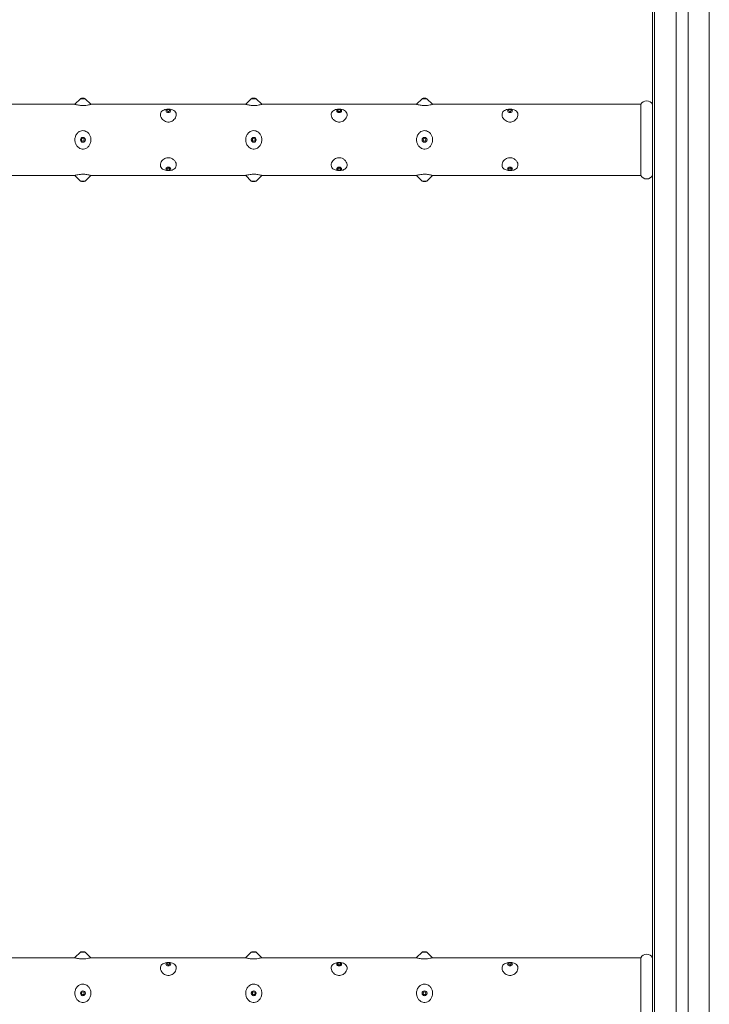
# Model space of a CAD drawing. Units: millimetres. Extents: x -26669 to -8923, y 34806 to 45347.
# Drawn here: x -11833 to -11591, y 44000 to 44346 of the extents above; entities that cross this region are included whole.
import ezdxf

# ---------------------------------------------------------------- set-up
doc = ezdxf.new("R2010")
doc.units = ezdxf.units.MM
doc.linetypes.add('SLD-Solid', pattern=[0])

msp = doc.modelspace()

# ---------------------------------------------------------------- linework, layer by layer
at = {"color": 7, "linetype": 'SLD-Solid', "lineweight": 15}
for p, q in [((-11611.27, 45342.27), (-11611.27, 42366)), ((-11610.57, 45341.75), (-11610.57, 42366.52)), ((-11602.96, 45333.86), (-11602.96, 42374.41)), ((-11598.74, 45331.44), (-11598.74, 42376.83)), ((-11591.27, 45313.54), (-11591.27, 42394.73)), ((-11812.12, 44318.6), (-11814.07, 44316.65)), ((-11811.77, 44318.75), (-11811.27, 44318.75)), ((-11811.27, 44318.75), (-11810.77, 44318.75)), ((-11808.46, 44316.64), (-11810.42, 44318.6)), ((-11752.12, 44318.6), (-11754.07, 44316.65)), ((-11751.77, 44318.75), (-11751.27, 44318.75)), ((-11751.27, 44318.75), (-11750.77, 44318.75)), ((-11748.46, 44316.64), (-11750.42, 44318.6)), ((-11692.12, 44318.6), (-11694.07, 44316.65)), ((-11691.77, 44318.75), (-11691.27, 44318.75)), ((-11691.27, 44318.75), (-11690.77, 44318.75)), ((-11688.46, 44316.64), (-11690.42, 44318.6)), ((-11814.04, 44316.64), (-11868.47, 44316.64)), ((-11754.04, 44316.64), (-11808.47, 44316.64)), ((-11694.04, 44316.64), (-11748.47, 44316.64)), ((-11615.27, 44316.64), (-11688.47, 44316.64)), ((-11615.27, 44316.64), (-11615.27, 44291.64)), ((-11868.49, 44291.64), (-11814.08, 44291.64)), ((-11814.09, 44291.63), (-11812.12, 44289.67)), ((-11810.42, 44289.67), (-11808.46, 44291.62)), ((-11808.49, 44291.64), (-11754.08, 44291.64)), ((-11754.09, 44291.63), (-11752.12, 44289.67)), ((-11750.42, 44289.67), (-11748.46, 44291.62)), ((-11748.49, 44291.64), (-11694.08, 44291.64)), ((-11694.09, 44291.63), (-11692.12, 44289.67)), ((-11690.42, 44289.67), (-11688.46, 44291.62)), ((-11688.49, 44291.64), (-11615.27, 44291.64)), ((-11810.77, 44289.52), (-11811.77, 44289.52)), ((-11750.77, 44289.52), (-11751.77, 44289.52)), ((-11690.77, 44289.52), (-11691.77, 44289.52)), ((-11812.12, 44018.6), (-11814.07, 44016.65)), ((-11811.77, 44018.75), (-11811.27, 44018.75)), ((-11811.27, 44018.75), (-11810.77, 44018.75)), ((-11808.46, 44016.64), (-11810.42, 44018.6)), ((-11752.12, 44018.6), (-11754.07, 44016.65)), ((-11751.77, 44018.75), (-11751.27, 44018.75)), ((-11751.27, 44018.75), (-11750.77, 44018.75)), ((-11748.46, 44016.64), (-11750.42, 44018.6)), ((-11692.12, 44018.6), (-11694.07, 44016.65)), ((-11691.77, 44018.75), (-11691.27, 44018.75)), ((-11691.27, 44018.75), (-11690.77, 44018.75)), ((-11688.46, 44016.64), (-11690.42, 44018.6)), ((-11814.04, 44016.64), (-11868.47, 44016.64)), ((-11754.04, 44016.64), (-11808.47, 44016.64)), ((-11694.04, 44016.64), (-11748.47, 44016.64)), ((-11615.27, 44016.64), (-11688.47, 44016.64)), ((-11615.27, 44016.64), (-11615.27, 43991.64))]:
    msp.add_line(p, q, dxfattribs=at)
at = {"color": 8, "linetype": 'SLD-Solid', "lineweight": 15}
for p, q in [((-11812.12, 44318.6), (-11811.27, 44318.6)), ((-11811.27, 44318.6), (-11810.42, 44318.6)), ((-11752.12, 44318.6), (-11751.27, 44318.6)), ((-11751.27, 44318.6), (-11750.42, 44318.6)), ((-11692.12, 44318.6), (-11691.27, 44318.6)), ((-11691.27, 44318.6), (-11690.42, 44318.6)), ((-11810.42, 44289.67), (-11812.12, 44289.67)), ((-11750.42, 44289.67), (-11752.12, 44289.67)), ((-11690.42, 44289.67), (-11692.12, 44289.67)), ((-11812.12, 44018.6), (-11811.27, 44018.6)), ((-11811.27, 44018.6), (-11810.42, 44018.6)), ((-11752.12, 44018.6), (-11751.27, 44018.6)), ((-11751.27, 44018.6), (-11750.42, 44018.6)), ((-11692.12, 44018.6), (-11691.27, 44018.6)), ((-11691.27, 44018.6), (-11690.42, 44018.6))]:
    msp.add_line(p, q, dxfattribs=at)
at = {"color": 7, "linetype": 'SLD-Solid', "lineweight": 15, "flags": 128}
for points in [[(-11781.27, 44314.95), (-11780.94, 44314.91), (-11780.67, 44314.78), (-11780.48, 44314.58), (-11780.42, 44314.35), (-11780.48, 44314.12), (-11780.67, 44313.92), (-11780.94, 44313.79), (-11781.27, 44313.75), (-11781.6, 44313.79), (-11781.87, 44313.92), (-11782.06, 44314.12), (-11782.12, 44314.35), (-11782.06, 44314.58), (-11781.87, 44314.78), (-11781.6, 44314.91), (-11781.27, 44314.95)], [(-11781.27, 44314.81), (-11781.08, 44314.78), (-11780.92, 44314.7), (-11780.81, 44314.59), (-11780.77, 44314.45), (-11780.81, 44314.32), (-11780.92, 44314.2), (-11781.08, 44314.13), (-11781.27, 44314.1), (-11781.46, 44314.13), (-11781.62, 44314.2), (-11781.73, 44314.32), (-11781.77, 44314.45), (-11781.73, 44314.59), (-11781.62, 44314.7), (-11781.46, 44314.78), (-11781.27, 44314.81)], [(-11721.27, 44314.95), (-11720.94, 44314.91), (-11720.67, 44314.78), (-11720.48, 44314.58), (-11720.42, 44314.35), (-11720.48, 44314.12), (-11720.67, 44313.92), (-11720.94, 44313.79), (-11721.27, 44313.75), (-11721.6, 44313.79), (-11721.87, 44313.92), (-11722.06, 44314.12), (-11722.12, 44314.35), (-11722.06, 44314.58), (-11721.87, 44314.78), (-11721.6, 44314.91), (-11721.27, 44314.95)], [(-11721.27, 44314.81), (-11721.08, 44314.78), (-11720.92, 44314.7), (-11720.81, 44314.59), (-11720.77, 44314.45), (-11720.81, 44314.32), (-11720.92, 44314.2), (-11721.08, 44314.13), (-11721.27, 44314.1), (-11721.46, 44314.13), (-11721.62, 44314.2), (-11721.73, 44314.32), (-11721.77, 44314.45), (-11721.73, 44314.59), (-11721.62, 44314.7), (-11721.46, 44314.78), (-11721.27, 44314.81)], [(-11661.27, 44314.95), (-11660.94, 44314.91), (-11660.67, 44314.78), (-11660.48, 44314.58), (-11660.42, 44314.35), (-11660.48, 44314.12), (-11660.67, 44313.92), (-11660.94, 44313.79), (-11661.27, 44313.75), (-11661.6, 44313.79), (-11661.87, 44313.92), (-11662.06, 44314.12), (-11662.12, 44314.35), (-11662.06, 44314.58), (-11661.87, 44314.78), (-11661.6, 44314.91), (-11661.27, 44314.95)], [(-11661.27, 44314.81), (-11661.08, 44314.78), (-11660.92, 44314.7), (-11660.81, 44314.59), (-11660.77, 44314.45), (-11660.81, 44314.32), (-11660.92, 44314.2), (-11661.08, 44314.13), (-11661.27, 44314.1), (-11661.46, 44314.13), (-11661.62, 44314.2), (-11661.73, 44314.32), (-11661.77, 44314.45), (-11661.73, 44314.59), (-11661.62, 44314.7), (-11661.46, 44314.78), (-11661.27, 44314.81)], [(-11781.27, 44294.52), (-11780.94, 44294.48), (-11780.67, 44294.35), (-11780.48, 44294.15), (-11780.42, 44293.92), (-11780.48, 44293.69), (-11780.67, 44293.49), (-11780.94, 44293.36), (-11781.27, 44293.32), (-11781.6, 44293.36), (-11781.87, 44293.49), (-11782.06, 44293.69), (-11782.12, 44293.92), (-11782.06, 44294.15), (-11781.87, 44294.35), (-11781.6, 44294.48), (-11781.27, 44294.52)], [(-11781.27, 44294.17), (-11781.08, 44294.14), (-11780.92, 44294.07), (-11780.81, 44293.95), (-11780.77, 44293.82), (-11780.81, 44293.68), (-11780.92, 44293.57), (-11781.08, 44293.49), (-11781.27, 44293.46), (-11781.46, 44293.49), (-11781.62, 44293.57), (-11781.73, 44293.68), (-11781.77, 44293.82), (-11781.73, 44293.95), (-11781.62, 44294.07), (-11781.46, 44294.14), (-11781.27, 44294.17)], [(-11721.27, 44294.52), (-11720.94, 44294.48), (-11720.67, 44294.35), (-11720.48, 44294.15), (-11720.42, 44293.92), (-11720.48, 44293.69), (-11720.67, 44293.49), (-11720.94, 44293.36), (-11721.27, 44293.32), (-11721.6, 44293.36), (-11721.87, 44293.49), (-11722.06, 44293.69), (-11722.12, 44293.92), (-11722.06, 44294.15), (-11721.87, 44294.35), (-11721.6, 44294.48), (-11721.27, 44294.52)], [(-11721.27, 44294.17), (-11721.08, 44294.14), (-11720.92, 44294.07), (-11720.81, 44293.95), (-11720.77, 44293.82), (-11720.81, 44293.68), (-11720.92, 44293.57), (-11721.08, 44293.49), (-11721.27, 44293.46), (-11721.46, 44293.49), (-11721.62, 44293.57), (-11721.73, 44293.68), (-11721.77, 44293.82), (-11721.73, 44293.95), (-11721.62, 44294.07), (-11721.46, 44294.14), (-11721.27, 44294.17)], [(-11661.27, 44294.52), (-11660.94, 44294.48), (-11660.67, 44294.35), (-11660.48, 44294.15), (-11660.42, 44293.92), (-11660.48, 44293.69), (-11660.67, 44293.49), (-11660.94, 44293.36), (-11661.27, 44293.32), (-11661.6, 44293.36), (-11661.87, 44293.49), (-11662.06, 44293.69), (-11662.12, 44293.92), (-11662.06, 44294.15), (-11661.87, 44294.35), (-11661.6, 44294.48), (-11661.27, 44294.52)], [(-11661.27, 44294.17), (-11661.08, 44294.14), (-11660.92, 44294.07), (-11660.81, 44293.95), (-11660.77, 44293.82), (-11660.81, 44293.68), (-11660.92, 44293.57), (-11661.08, 44293.49), (-11661.27, 44293.46), (-11661.46, 44293.49), (-11661.62, 44293.57), (-11661.73, 44293.68), (-11661.77, 44293.82), (-11661.73, 44293.95), (-11661.62, 44294.07), (-11661.46, 44294.14), (-11661.27, 44294.17)], [(-11781.27, 44014.95), (-11780.94, 44014.91), (-11780.67, 44014.78), (-11780.48, 44014.58), (-11780.42, 44014.35), (-11780.48, 44014.12), (-11780.67, 44013.92), (-11780.94, 44013.79), (-11781.27, 44013.75), (-11781.6, 44013.79), (-11781.87, 44013.92), (-11782.06, 44014.12), (-11782.12, 44014.35), (-11782.06, 44014.58), (-11781.87, 44014.78), (-11781.6, 44014.91), (-11781.27, 44014.95)], [(-11781.27, 44014.81), (-11781.08, 44014.78), (-11780.92, 44014.7), (-11780.81, 44014.59), (-11780.77, 44014.45), (-11780.81, 44014.32), (-11780.92, 44014.2), (-11781.08, 44014.13), (-11781.27, 44014.1), (-11781.46, 44014.13), (-11781.62, 44014.2), (-11781.73, 44014.32), (-11781.77, 44014.45), (-11781.73, 44014.59), (-11781.62, 44014.7), (-11781.46, 44014.78), (-11781.27, 44014.81)], [(-11721.27, 44014.95), (-11720.94, 44014.91), (-11720.67, 44014.78), (-11720.48, 44014.58), (-11720.42, 44014.35), (-11720.48, 44014.12), (-11720.67, 44013.92), (-11720.94, 44013.79), (-11721.27, 44013.75), (-11721.6, 44013.79), (-11721.87, 44013.92), (-11722.06, 44014.12), (-11722.12, 44014.35), (-11722.06, 44014.58), (-11721.87, 44014.78), (-11721.6, 44014.91), (-11721.27, 44014.95)], [(-11721.27, 44014.81), (-11721.08, 44014.78), (-11720.92, 44014.7), (-11720.81, 44014.59), (-11720.77, 44014.45), (-11720.81, 44014.32), (-11720.92, 44014.2), (-11721.08, 44014.13), (-11721.27, 44014.1), (-11721.46, 44014.13), (-11721.62, 44014.2), (-11721.73, 44014.32), (-11721.77, 44014.45), (-11721.73, 44014.59), (-11721.62, 44014.7), (-11721.46, 44014.78), (-11721.27, 44014.81)], [(-11661.27, 44014.95), (-11660.94, 44014.91), (-11660.67, 44014.78), (-11660.48, 44014.58), (-11660.42, 44014.35), (-11660.48, 44014.12), (-11660.67, 44013.92), (-11660.94, 44013.79), (-11661.27, 44013.75), (-11661.6, 44013.79), (-11661.87, 44013.92), (-11662.06, 44014.12), (-11662.12, 44014.35), (-11662.06, 44014.58), (-11661.87, 44014.78), (-11661.6, 44014.91), (-11661.27, 44014.95)], [(-11661.27, 44014.81), (-11661.08, 44014.78), (-11660.92, 44014.7), (-11660.81, 44014.59), (-11660.77, 44014.45), (-11660.81, 44014.32), (-11660.92, 44014.2), (-11661.08, 44014.13), (-11661.27, 44014.1), (-11661.46, 44014.13), (-11661.62, 44014.2), (-11661.73, 44014.32), (-11661.77, 44014.45), (-11661.73, 44014.59), (-11661.62, 44014.7), (-11661.46, 44014.78), (-11661.27, 44014.81)]]:
    msp.add_lwpolyline(points, dxfattribs=at)
at = {"color": 7, "linetype": 'SLD-Solid', "lineweight": 15}
for centre, radius in [((-11811.27, 44304.14), 0.854), ((-11811.27, 44304.14), 0.5), ((-11751.27, 44304.14), 0.854), ((-11751.27, 44304.14), 0.5), ((-11691.27, 44304.14), 0.854), ((-11691.27, 44304.14), 0.5), ((-11811.27, 44004.14), 0.854), ((-11811.27, 44004.14), 0.5), ((-11751.27, 44004.14), 0.854), ((-11751.27, 44004.14), 0.5), ((-11691.27, 44004.14), 0.854), ((-11691.27, 44004.14), 0.5)]:
    msp.add_circle(centre, radius, dxfattribs=at)
for centre, radius, start, end in [((-11811.77, 44318.25), 0.5, 90, 135), ((-11810.77, 44318.25), 0.5, 45, 90), ((-11751.77, 44318.25), 0.5, 90, 135), ((-11750.77, 44318.25), 0.5, 45, 90), ((-11691.77, 44318.25), 0.5, 90, 135), ((-11690.77, 44318.25), 0.5, 45, 90), ((-11613.27, 44315.64), 2.24, 26.5651, 153.4349), ((-11613.27, 44292.64), 2.24, 206.5651, 333.4349), ((-11811.77, 44290.02), 0.5, 225, 270), ((-11810.77, 44290.02), 0.5, 270, 315), ((-11751.77, 44290.02), 0.5, 225, 270), ((-11750.77, 44290.02), 0.5, 270, 315), ((-11691.77, 44290.02), 0.5, 225, 270), ((-11690.77, 44290.02), 0.5, 270, 315), ((-11811.77, 44018.25), 0.5, 90, 135), ((-11810.77, 44018.25), 0.5, 45, 90), ((-11751.77, 44018.25), 0.5, 90, 135), ((-11750.77, 44018.25), 0.5, 45, 90), ((-11691.77, 44018.25), 0.5, 90, 135), ((-11690.77, 44018.25), 0.5, 45, 90), ((-11613.27, 44015.64), 2.24, 26.5651, 153.4349)]:
    msp.add_arc(centre, radius, start, end, dxfattribs=at)
for points, knots in [([(-11808.47, 44316.63), (-11808.47, 44316.63), (-11808.41, 44316.65), (-11808.66, 44316.57), (-11809.24, 44316.43), (-11810.07, 44316.27), (-11810.97, 44316.2), (-11811.78, 44316.21), (-11812.54, 44316.29), (-11813.23, 44316.41), (-11813.77, 44316.54), (-11814.09, 44316.63), (-11814.05, 44316.63), (-11814.04, 44316.62)], [0, 0, 0, 0, 0.018044, 0.141163, 0.264242, 0.38344, 0.468586, 0.553939, 0.635231, 0.723733, 0.826774, 0.943508, 1, 1, 1, 1]), ([(-11783.29, 44311.27), (-11783.08, 44311.09), (-11782.68, 44310.74), (-11781.88, 44310.42), (-11781.04, 44310.36), (-11780.24, 44310.56), (-11779.54, 44310.97), (-11778.94, 44311.57), (-11778.52, 44312.34), (-11778.42, 44313.17), (-11778.69, 44313.92), (-11779.31, 44314.51), (-11780.14, 44314.85), (-11781.03, 44314.97), (-11781.84, 44314.94), (-11782.59, 44314.77), (-11783.26, 44314.47), (-11783.8, 44313.98), (-11784.11, 44313.29), (-11784.06, 44312.46), (-11783.73, 44311.75), (-11783.39, 44311.38), (-11783.29, 44311.27)], [0, 0, 0, 0, 0.046897, 0.091791, 0.136864, 0.177821, 0.220425, 0.269428, 0.325846, 0.386577, 0.448101, 0.509568, 0.568772, 0.611114, 0.653542, 0.694392, 0.739203, 0.791333, 0.850028, 0.91134, 0.972878, 1, 1, 1, 1]), ([(-11748.47, 44316.63), (-11748.47, 44316.63), (-11748.41, 44316.65), (-11748.66, 44316.57), (-11749.24, 44316.43), (-11750.07, 44316.27), (-11750.97, 44316.2), (-11751.78, 44316.21), (-11752.54, 44316.29), (-11753.23, 44316.41), (-11753.77, 44316.54), (-11754.09, 44316.63), (-11754.05, 44316.63), (-11754.04, 44316.62)], [0, 0, 0, 0, 0.018044, 0.141163, 0.264242, 0.38344, 0.468586, 0.553939, 0.635231, 0.723733, 0.826774, 0.943508, 1, 1, 1, 1]), ([(-11723.29, 44311.27), (-11723.08, 44311.09), (-11722.68, 44310.74), (-11721.88, 44310.42), (-11721.04, 44310.36), (-11720.24, 44310.56), (-11719.54, 44310.97), (-11718.94, 44311.57), (-11718.52, 44312.34), (-11718.42, 44313.17), (-11718.69, 44313.92), (-11719.31, 44314.51), (-11720.14, 44314.85), (-11721.03, 44314.97), (-11721.84, 44314.94), (-11722.59, 44314.77), (-11723.26, 44314.47), (-11723.8, 44313.98), (-11724.11, 44313.29), (-11724.06, 44312.46), (-11723.73, 44311.75), (-11723.39, 44311.38), (-11723.29, 44311.27)], [0, 0, 0, 0, 0.046897, 0.091791, 0.136864, 0.177821, 0.220425, 0.269428, 0.325846, 0.386577, 0.448101, 0.509568, 0.568772, 0.611114, 0.653542, 0.694392, 0.739203, 0.791333, 0.850028, 0.91134, 0.972878, 1, 1, 1, 1]), ([(-11688.47, 44316.63), (-11688.47, 44316.63), (-11688.41, 44316.65), (-11688.66, 44316.57), (-11689.24, 44316.43), (-11690.07, 44316.27), (-11690.97, 44316.2), (-11691.78, 44316.21), (-11692.54, 44316.29), (-11693.23, 44316.41), (-11693.77, 44316.54), (-11694.09, 44316.63), (-11694.05, 44316.63), (-11694.04, 44316.62)], [0, 0, 0, 0, 0.018044, 0.141163, 0.264242, 0.38344, 0.468586, 0.553939, 0.635231, 0.723733, 0.826774, 0.943508, 1, 1, 1, 1]), ([(-11663.29, 44311.27), (-11663.08, 44311.09), (-11662.68, 44310.74), (-11661.88, 44310.42), (-11661.04, 44310.36), (-11660.24, 44310.56), (-11659.54, 44310.97), (-11658.94, 44311.57), (-11658.52, 44312.34), (-11658.42, 44313.17), (-11658.69, 44313.92), (-11659.31, 44314.51), (-11660.14, 44314.85), (-11661.03, 44314.97), (-11661.84, 44314.94), (-11662.59, 44314.77), (-11663.26, 44314.47), (-11663.8, 44313.98), (-11664.11, 44313.29), (-11664.06, 44312.46), (-11663.73, 44311.75), (-11663.39, 44311.38), (-11663.29, 44311.27)], [0, 0, 0, 0, 0.046897, 0.091791, 0.136864, 0.177821, 0.220425, 0.269428, 0.325846, 0.386577, 0.448101, 0.509568, 0.568772, 0.611114, 0.653542, 0.694392, 0.739203, 0.791333, 0.850028, 0.91134, 0.972878, 1, 1, 1, 1]), ([(-11813.35, 44301.95), (-11813.55, 44302.27), (-11813.96, 44302.91), (-11814.15, 44304.08), (-11813.98, 44305.25), (-11813.45, 44306.3), (-11812.66, 44307.02), (-11811.78, 44307.38), (-11810.94, 44307.41), (-11810.16, 44307.16), (-11809.46, 44306.67), (-11808.86, 44305.92), (-11808.47, 44304.91), (-11808.41, 44303.75), (-11808.72, 44302.61), (-11809.34, 44301.69), (-11810.18, 44301.08), (-11811.07, 44300.84), (-11811.93, 44300.93), (-11812.68, 44301.28), (-11813.12, 44301.67), (-11813.32, 44301.92), (-11813.35, 44301.95)], [0, 0, 0, 0, 0.059597, 0.119482, 0.181024, 0.242611, 0.303021, 0.346923, 0.390977, 0.431658, 0.474683, 0.524481, 0.581617, 0.642626, 0.704209, 0.765689, 0.815227, 0.865053, 0.907785, 0.948677, 0.994136, 1, 1, 1, 1]), ([(-11753.35, 44301.95), (-11753.55, 44302.27), (-11753.96, 44302.91), (-11754.15, 44304.08), (-11753.98, 44305.25), (-11753.45, 44306.3), (-11752.66, 44307.02), (-11751.78, 44307.38), (-11750.94, 44307.41), (-11750.16, 44307.16), (-11749.46, 44306.67), (-11748.86, 44305.92), (-11748.47, 44304.91), (-11748.41, 44303.75), (-11748.72, 44302.61), (-11749.34, 44301.69), (-11750.18, 44301.08), (-11751.07, 44300.84), (-11751.93, 44300.93), (-11752.68, 44301.28), (-11753.12, 44301.67), (-11753.32, 44301.92), (-11753.35, 44301.95)], [0, 0, 0, 0, 0.059597, 0.119482, 0.181024, 0.242611, 0.303021, 0.346923, 0.390977, 0.431658, 0.474683, 0.524481, 0.581617, 0.642626, 0.704209, 0.765689, 0.815227, 0.865053, 0.907785, 0.948677, 0.994136, 1, 1, 1, 1]), ([(-11693.35, 44301.95), (-11693.55, 44302.27), (-11693.96, 44302.91), (-11694.15, 44304.08), (-11693.98, 44305.25), (-11693.45, 44306.3), (-11692.66, 44307.02), (-11691.78, 44307.38), (-11690.94, 44307.41), (-11690.16, 44307.16), (-11689.46, 44306.67), (-11688.86, 44305.92), (-11688.47, 44304.91), (-11688.41, 44303.75), (-11688.72, 44302.61), (-11689.34, 44301.69), (-11690.18, 44301.08), (-11691.07, 44300.84), (-11691.93, 44300.93), (-11692.68, 44301.28), (-11693.12, 44301.67), (-11693.32, 44301.92), (-11693.35, 44301.95)], [0, 0, 0, 0, 0.059597, 0.119482, 0.181024, 0.242611, 0.303021, 0.346923, 0.390977, 0.431658, 0.474683, 0.524481, 0.581617, 0.642626, 0.704209, 0.765689, 0.815227, 0.865053, 0.907785, 0.948677, 0.994136, 1, 1, 1, 1]), ([(-11783.29, 44293.87), (-11783.08, 44293.75), (-11782.68, 44293.52), (-11781.88, 44293.33), (-11781.04, 44293.3), (-11780.24, 44293.41), (-11779.54, 44293.66), (-11778.94, 44294.07), (-11778.52, 44294.68), (-11778.42, 44295.47), (-11778.69, 44296.33), (-11779.31, 44297.14), (-11780.14, 44297.69), (-11781.03, 44297.91), (-11781.84, 44297.85), (-11782.59, 44297.57), (-11783.26, 44297.08), (-11783.8, 44296.41), (-11784.11, 44295.6), (-11784.06, 44294.78), (-11783.73, 44294.21), (-11783.39, 44293.95), (-11783.29, 44293.87)], [0, 0, 0, 0, 0.046897, 0.091791, 0.136864, 0.177821, 0.220425, 0.269428, 0.325846, 0.386577, 0.448101, 0.509568, 0.568772, 0.611114, 0.653542, 0.694392, 0.739203, 0.791333, 0.850028, 0.91134, 0.972878, 1, 1, 1, 1]), ([(-11723.29, 44293.87), (-11723.08, 44293.75), (-11722.68, 44293.52), (-11721.88, 44293.33), (-11721.04, 44293.3), (-11720.24, 44293.41), (-11719.54, 44293.66), (-11718.94, 44294.07), (-11718.52, 44294.68), (-11718.42, 44295.47), (-11718.69, 44296.33), (-11719.31, 44297.14), (-11720.14, 44297.69), (-11721.03, 44297.91), (-11721.84, 44297.85), (-11722.59, 44297.57), (-11723.26, 44297.08), (-11723.8, 44296.41), (-11724.11, 44295.6), (-11724.06, 44294.78), (-11723.73, 44294.21), (-11723.39, 44293.95), (-11723.29, 44293.87)], [0, 0, 0, 0, 0.046897, 0.091791, 0.136864, 0.177821, 0.220425, 0.269428, 0.325846, 0.386577, 0.448101, 0.509568, 0.568772, 0.611114, 0.653542, 0.694392, 0.739203, 0.791333, 0.850028, 0.91134, 0.972878, 1, 1, 1, 1]), ([(-11663.29, 44293.87), (-11663.08, 44293.75), (-11662.68, 44293.52), (-11661.88, 44293.33), (-11661.04, 44293.3), (-11660.24, 44293.41), (-11659.54, 44293.66), (-11658.94, 44294.07), (-11658.52, 44294.68), (-11658.42, 44295.47), (-11658.69, 44296.33), (-11659.31, 44297.14), (-11660.14, 44297.69), (-11661.03, 44297.91), (-11661.84, 44297.85), (-11662.59, 44297.57), (-11663.26, 44297.08), (-11663.8, 44296.41), (-11664.11, 44295.6), (-11664.06, 44294.78), (-11663.73, 44294.21), (-11663.39, 44293.95), (-11663.29, 44293.87)], [0, 0, 0, 0, 0.0468971, 0.0917914, 0.1368642, 0.1778207, 0.2204245, 0.2694276, 0.3258462, 0.386577, 0.4481006, 0.5095676, 0.5687721, 0.6111141, 0.6535417, 0.6943922, 0.7392026, 0.7913326, 0.8500284, 0.9113404, 0.9728776, 1, 1, 1, 1]), ([(-11814.08, 44291.64), (-11814.05, 44291.65), (-11813.99, 44291.66), (-11813.44, 44291.81), (-11812.66, 44291.97), (-11811.78, 44292.06), (-11810.94, 44292.07), (-11810.16, 44292.01), (-11809.46, 44291.89), (-11808.87, 44291.76), (-11808.49, 44291.65), (-11808.49, 44291.65), (-11808.49, 44291.65)], [0, 0, 0, 0, 0.115668, 0.23887, 0.359717, 0.447541, 0.53567, 0.61705, 0.70312, 0.80274, 0.917037, 1, 1, 1, 1]), ([(-11754.08, 44291.64), (-11754.05, 44291.65), (-11753.99, 44291.66), (-11753.44, 44291.81), (-11752.66, 44291.97), (-11751.78, 44292.06), (-11750.94, 44292.07), (-11750.16, 44292.01), (-11749.46, 44291.89), (-11748.87, 44291.76), (-11748.49, 44291.65), (-11748.49, 44291.65), (-11748.49, 44291.65)], [0, 0, 0, 0, 0.115668, 0.23887, 0.359717, 0.447541, 0.53567, 0.61705, 0.70312, 0.80274, 0.917037, 1, 1, 1, 1]), ([(-11694.08, 44291.64), (-11694.05, 44291.65), (-11693.99, 44291.66), (-11693.44, 44291.81), (-11692.66, 44291.97), (-11691.78, 44292.06), (-11690.94, 44292.07), (-11690.16, 44292.01), (-11689.46, 44291.89), (-11688.87, 44291.76), (-11688.49, 44291.65), (-11688.49, 44291.65), (-11688.49, 44291.65)], [0, 0, 0, 0, 0.115668, 0.23887, 0.359717, 0.447541, 0.53567, 0.61705, 0.70312, 0.80274, 0.917037, 1, 1, 1, 1]), ([(-11808.47, 44016.63), (-11808.47, 44016.63), (-11808.41, 44016.65), (-11808.66, 44016.57), (-11809.24, 44016.43), (-11810.07, 44016.27), (-11810.97, 44016.2), (-11811.78, 44016.21), (-11812.54, 44016.29), (-11813.23, 44016.41), (-11813.77, 44016.54), (-11814.09, 44016.63), (-11814.05, 44016.63), (-11814.04, 44016.62)], [0, 0, 0, 0, 0.018044, 0.141163, 0.264242, 0.38344, 0.468586, 0.553939, 0.635231, 0.723733, 0.826774, 0.943508, 1, 1, 1, 1]), ([(-11783.29, 44011.27), (-11783.08, 44011.09), (-11782.68, 44010.74), (-11781.88, 44010.42), (-11781.04, 44010.36), (-11780.24, 44010.56), (-11779.54, 44010.97), (-11778.94, 44011.57), (-11778.52, 44012.34), (-11778.42, 44013.17), (-11778.69, 44013.92), (-11779.31, 44014.51), (-11780.14, 44014.85), (-11781.03, 44014.97), (-11781.84, 44014.94), (-11782.59, 44014.77), (-11783.26, 44014.47), (-11783.8, 44013.98), (-11784.11, 44013.29), (-11784.06, 44012.46), (-11783.73, 44011.75), (-11783.39, 44011.38), (-11783.29, 44011.27)], [0, 0, 0, 0, 0.046897, 0.091791, 0.136864, 0.177821, 0.220425, 0.269428, 0.325846, 0.386577, 0.448101, 0.509568, 0.568772, 0.611114, 0.653542, 0.694392, 0.739203, 0.791333, 0.850028, 0.91134, 0.972878, 1, 1, 1, 1]), ([(-11748.47, 44016.63), (-11748.47, 44016.63), (-11748.41, 44016.65), (-11748.66, 44016.57), (-11749.24, 44016.43), (-11750.07, 44016.27), (-11750.97, 44016.2), (-11751.78, 44016.21), (-11752.54, 44016.29), (-11753.23, 44016.41), (-11753.77, 44016.54), (-11754.09, 44016.63), (-11754.05, 44016.63), (-11754.04, 44016.62)], [0, 0, 0, 0, 0.018044, 0.141163, 0.264242, 0.38344, 0.468586, 0.553939, 0.635231, 0.723733, 0.826774, 0.943508, 1, 1, 1, 1]), ([(-11723.29, 44011.27), (-11723.08, 44011.09), (-11722.68, 44010.74), (-11721.88, 44010.42), (-11721.04, 44010.36), (-11720.24, 44010.56), (-11719.54, 44010.97), (-11718.94, 44011.57), (-11718.52, 44012.34), (-11718.42, 44013.17), (-11718.69, 44013.92), (-11719.31, 44014.51), (-11720.14, 44014.85), (-11721.03, 44014.97), (-11721.84, 44014.94), (-11722.59, 44014.77), (-11723.26, 44014.47), (-11723.8, 44013.98), (-11724.11, 44013.29), (-11724.06, 44012.46), (-11723.73, 44011.75), (-11723.39, 44011.38), (-11723.29, 44011.27)], [0, 0, 0, 0, 0.046897, 0.091791, 0.136864, 0.177821, 0.220425, 0.269428, 0.325846, 0.386577, 0.448101, 0.509568, 0.568772, 0.611114, 0.653542, 0.694392, 0.739203, 0.791333, 0.850028, 0.91134, 0.972878, 1, 1, 1, 1]), ([(-11688.47, 44016.63), (-11688.47, 44016.63), (-11688.41, 44016.65), (-11688.66, 44016.57), (-11689.24, 44016.43), (-11690.07, 44016.27), (-11690.97, 44016.2), (-11691.78, 44016.21), (-11692.54, 44016.29), (-11693.23, 44016.41), (-11693.77, 44016.54), (-11694.09, 44016.63), (-11694.05, 44016.63), (-11694.04, 44016.62)], [0, 0, 0, 0, 0.018044, 0.141163, 0.264242, 0.38344, 0.468586, 0.553939, 0.635231, 0.723733, 0.826774, 0.943508, 1, 1, 1, 1]), ([(-11663.29, 44011.27), (-11663.08, 44011.09), (-11662.68, 44010.74), (-11661.88, 44010.42), (-11661.04, 44010.36), (-11660.24, 44010.56), (-11659.54, 44010.97), (-11658.94, 44011.57), (-11658.52, 44012.34), (-11658.42, 44013.17), (-11658.69, 44013.92), (-11659.31, 44014.51), (-11660.14, 44014.85), (-11661.03, 44014.97), (-11661.84, 44014.94), (-11662.59, 44014.77), (-11663.26, 44014.47), (-11663.8, 44013.98), (-11664.11, 44013.29), (-11664.06, 44012.46), (-11663.73, 44011.75), (-11663.39, 44011.38), (-11663.29, 44011.27)], [0, 0, 0, 0, 0.046897, 0.091791, 0.136864, 0.177821, 0.220425, 0.269428, 0.325846, 0.386577, 0.448101, 0.509568, 0.568772, 0.611114, 0.653542, 0.694392, 0.739203, 0.791333, 0.850028, 0.91134, 0.972878, 1, 1, 1, 1]), ([(-11813.35, 44001.95), (-11813.55, 44002.27), (-11813.96, 44002.91), (-11814.15, 44004.08), (-11813.98, 44005.25), (-11813.45, 44006.3), (-11812.66, 44007.02), (-11811.78, 44007.38), (-11810.94, 44007.41), (-11810.16, 44007.16), (-11809.46, 44006.67), (-11808.86, 44005.92), (-11808.47, 44004.91), (-11808.41, 44003.75), (-11808.72, 44002.61), (-11809.34, 44001.69), (-11810.18, 44001.08), (-11811.07, 44000.84), (-11811.93, 44000.93), (-11812.68, 44001.28), (-11813.12, 44001.67), (-11813.32, 44001.92), (-11813.35, 44001.95)], [0, 0, 0, 0, 0.059597, 0.119482, 0.181024, 0.242611, 0.303021, 0.346923, 0.390977, 0.431658, 0.474683, 0.524481, 0.581617, 0.642626, 0.704209, 0.765689, 0.815227, 0.865053, 0.907785, 0.948677, 0.994136, 1, 1, 1, 1]), ([(-11753.35, 44001.95), (-11753.55, 44002.27), (-11753.96, 44002.91), (-11754.15, 44004.08), (-11753.98, 44005.25), (-11753.45, 44006.3), (-11752.66, 44007.02), (-11751.78, 44007.38), (-11750.94, 44007.41), (-11750.16, 44007.16), (-11749.46, 44006.67), (-11748.86, 44005.92), (-11748.47, 44004.91), (-11748.41, 44003.75), (-11748.72, 44002.61), (-11749.34, 44001.69), (-11750.18, 44001.08), (-11751.07, 44000.84), (-11751.93, 44000.93), (-11752.68, 44001.28), (-11753.12, 44001.67), (-11753.32, 44001.92), (-11753.35, 44001.95)], [0, 0, 0, 0, 0.059597, 0.119482, 0.181024, 0.242611, 0.303021, 0.346923, 0.390977, 0.431658, 0.474683, 0.524481, 0.581617, 0.642626, 0.704209, 0.765689, 0.815227, 0.865053, 0.907785, 0.948677, 0.994136, 1, 1, 1, 1]), ([(-11693.35, 44001.95), (-11693.55, 44002.27), (-11693.96, 44002.91), (-11694.15, 44004.08), (-11693.98, 44005.25), (-11693.45, 44006.3), (-11692.66, 44007.02), (-11691.78, 44007.38), (-11690.94, 44007.41), (-11690.16, 44007.16), (-11689.46, 44006.67), (-11688.86, 44005.92), (-11688.47, 44004.91), (-11688.41, 44003.75), (-11688.72, 44002.61), (-11689.34, 44001.69), (-11690.18, 44001.08), (-11691.07, 44000.84), (-11691.93, 44000.93), (-11692.68, 44001.28), (-11693.12, 44001.67), (-11693.32, 44001.92), (-11693.35, 44001.95)], [0, 0, 0, 0, 0.059597, 0.119482, 0.181024, 0.242611, 0.303021, 0.346923, 0.390977, 0.431658, 0.474683, 0.524481, 0.581617, 0.642626, 0.704209, 0.765689, 0.815227, 0.865053, 0.907785, 0.948677, 0.994136, 1, 1, 1, 1])]:
    msp.add_open_spline(points, degree=3, knots=knots, dxfattribs=at)

doc.saveas('drawing.dxf')
